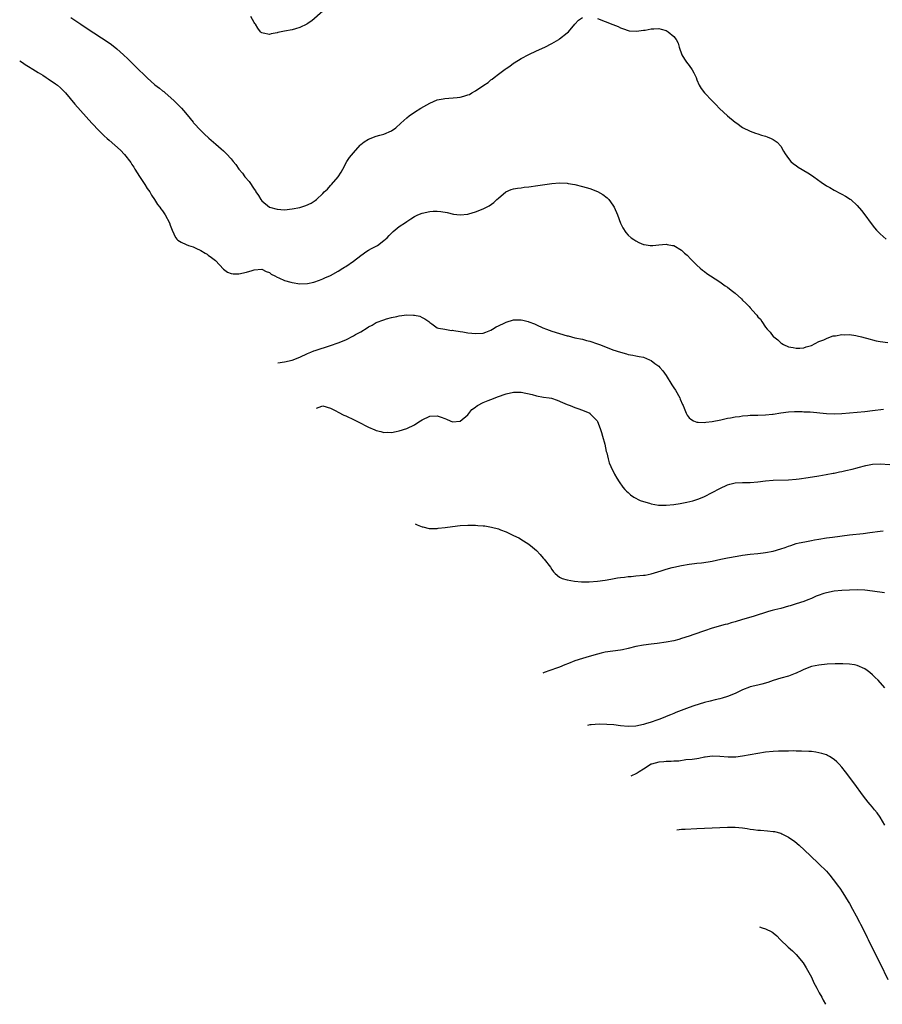
# Model space of a CAD drawing. Units: inches. Extents: x 2685000 to 2688000, y 1533000 to 1536000.
# Drawn here: x 2686546 to 2686772, y 1533808 to 1534066 of the extents above; entities that cross this region are included whole.
import ezdxf

# ---------------------------------------------------------------- set-up
doc = ezdxf.new("R2010")
doc.units = ezdxf.units.IN
doc.header["$MEASUREMENT"] = 0
doc.layers.add('LD26851533_10ft', color=9, linetype='Continuous')

msp = doc.modelspace()

# ---------------------------------------------------------------- linework, layer by layer
at = {"layer": 'LD26851533_10ft'}
for points, elevation in [([(2686625, 1534068.42), (2686622.1, 1534065.9), (2686620.93, 1534065.07), (2686620.81, 1534065), (2686619, 1534064.09), (2686617.81, 1534063.81), (2686617, 1534063.55), (2686615, 1534063.18), (2686613.2, 1534062.8), (2686613, 1534062.73), (2686611.51, 1534062.49), (2686611, 1534062.31), (2686609.34, 1534062.66), (2686609, 1534062.69), (2686608.84, 1534062.84), (2686608.7, 1534063), (2686607.95, 1534063.95), (2686607.33, 1534065), (2686607.18, 1534065.18), (2686607, 1534065.47), (2686606.18, 1534067)], 8750), ([(2686559, 1534066.71), (2686561.59, 1534065), (2686563, 1534064.03), (2686565, 1534062.69), (2686569, 1534060.11), (2686569.64, 1534059.64), (2686571, 1534058.56), (2686572.74, 1534057), (2686573.9, 1534055.9), (2686577, 1534052.89), (2686577.97, 1534051.97), (2686579, 1534050.93), (2686581, 1534049.09), (2686582.2, 1534048.2), (2686583, 1534047.51), (2686583.31, 1534047.31), (2686583.68, 1534047), (2686585.99, 1534045), (2686587.47, 1534043.47), (2686587.95, 1534043), (2686589, 1534041.79), (2686590.23, 1534040.23), (2686591, 1534039.33), (2686591.14, 1534039.14), (2686593, 1534037.13), (2686594.05, 1534036.05), (2686595, 1534035.3), (2686595.15, 1534035.15), (2686597, 1534033.55), (2686598.33, 1534032.33), (2686599, 1534031.75), (2686599.77, 1534031), (2686601, 1534029.68), (2686601.52, 1534029), (2686602.18, 1534028.18), (2686603.01, 1534027), (2686603.92, 1534025.92), (2686604.59, 1534025), (2686605.73, 1534023.73), (2686607, 1534021.74), (2686607.32, 1534021.32), (2686607.49, 1534021), (2686608.11, 1534020.11), (2686608.74, 1534019), (2686609, 1534018.66), (2686611, 1534017.02), (2686613, 1534016.46), (2686615, 1534016.36), (2686617, 1534016.54), (2686619, 1534016.94), (2686619.2, 1534017), (2686620.57, 1534017.43), (2686621.96, 1534018.04), (2686623, 1534018.73), (2686623.36, 1534019), (2686625, 1534020.6), (2686625.37, 1534021), (2686626.23, 1534021.77), (2686627, 1534022.68), (2686627.31, 1534023), (2686629.03, 1534025), (2686629.8, 1534026.2), (2686630.21, 1534027), (2686631.32, 1534029), (2686631.97, 1534030.03), (2686633, 1534031.28), (2686634.76, 1534033.24), (2686635, 1534033.46), (2686635.86, 1534034.14), (2686637, 1534034.89), (2686639, 1534035.63), (2686639.9, 1534035.9), (2686641, 1534036.17), (2686642.97, 1534037.03), (2686644.14, 1534037.86), (2686645.47, 1534039), (2686647, 1534040.47), (2686647.65, 1534041), (2686649, 1534041.94), (2686650.65, 1534043), (2686653, 1534044.29), (2686655, 1534045.14), (2686656.56, 1534045.44), (2686657, 1534045.54), (2686660.21, 1534045.79), (2686661, 1534045.89), (2686661.92, 1534046.08), (2686663, 1534046.44), (2686663.4, 1534046.6), (2686664.06, 1534047), (2686665, 1534047.48), (2686667.16, 1534049), (2686668.29, 1534049.71), (2686669, 1534050.37), (2686669.41, 1534050.59), (2686669.87, 1534051), (2686671, 1534051.92), (2686672.79, 1534053.21), (2686673, 1534053.39), (2686674.03, 1534053.97), (2686675, 1534054.74), (2686675.17, 1534054.83), (2686677, 1534055.97), (2686679, 1534057.04), (2686681, 1534058.01), (2686683.2, 1534059), (2686685, 1534059.93), (2686686.84, 1534061), (2686687, 1534061.11), (2686689, 1534062.7), (2686689.33, 1534063), (2686691, 1534064.97), (2686691.98, 1534066.02), (2686693, 1534066.74)], 8760), ([(2686697, 1534066.51), (2686701, 1534064.88), (2686702.37, 1534064.37), (2686703, 1534064.01), (2686703.78, 1534063.78), (2686705, 1534063.33), (2686705.29, 1534063.29), (2686707.18, 1534063.18), (2686709, 1534063.4), (2686709.44, 1534063.44), (2686711, 1534063.77), (2686711.77, 1534063.77), (2686713, 1534063.89), (2686713.67, 1534063.67), (2686715, 1534063.31), (2686715.48, 1534063), (2686717, 1534061.77), (2686717.57, 1534061), (2686718.06, 1534060.06), (2686718.4, 1534059), (2686719.09, 1534057), (2686719.78, 1534055.78), (2686720.29, 1534055), (2686721, 1534054.17), (2686721.81, 1534053), (2686722.22, 1534052.22), (2686722.78, 1534051), (2686723, 1534050.41), (2686723.63, 1534049), (2686724.11, 1534048.11), (2686725.01, 1534047), (2686727, 1534044.9), (2686727.98, 1534043.98), (2686728.91, 1534042.91), (2686731, 1534041), (2686733, 1534039.3), (2686733.47, 1534039), (2686735, 1534037.91), (2686736.95, 1534036.95), (2686738.39, 1534036.39), (2686739, 1534036.25), (2686739.91, 1534035.91), (2686741, 1534035.64), (2686741.44, 1534035.44), (2686742.5, 1534035), (2686743, 1534034.78), (2686744.03, 1534034.03), (2686745.04, 1534033), (2686745.72, 1534031.72), (2686746.16, 1534031), (2686747, 1534029.74), (2686747.63, 1534029), (2686748.36, 1534028.36), (2686749, 1534027.94), (2686749.55, 1534027.55), (2686752.05, 1534026.05), (2686753, 1534025.44), (2686753.65, 1534025), (2686755.58, 1534023.58), (2686757, 1534022.64), (2686757.83, 1534022.17), (2686759, 1534021.47), (2686760.61, 1534020.61), (2686761, 1534020.42), (2686761.92, 1534019.92), (2686763.14, 1534019.14), (2686763.3, 1534019), (2686765, 1534017.43), (2686766.14, 1534016.15), (2686767, 1534014.98), (2686768.71, 1534012.71), (2686769.58, 1534011.58), (2686770.08, 1534011), (2686771, 1534010.01), (2686772.61, 1534008.61)], 8760), ([(2686545.59, 1534055.42), (2686546.33, 1534054.91), (2686546.65, 1534054.72), (2686547.01, 1534054.45), (2686547.92, 1534053.93), (2686549, 1534053.18), (2686550.43, 1534052.36), (2686551, 1534051.97), (2686551.61, 1534051.61), (2686552.51, 1534051), (2686553, 1534050.7), (2686555, 1534049.35), (2686555.46, 1534049), (2686556.29, 1534048.29), (2686557.3, 1534047.3), (2686557.56, 1534047), (2686560.05, 1534044.05), (2686563, 1534040.74), (2686564.48, 1534039), (2686566.37, 1534037), (2686567.72, 1534035.72), (2686568.53, 1534035), (2686569, 1534034.6), (2686571.95, 1534031.95), (2686573, 1534030.83), (2686574.69, 1534028.69), (2686575, 1534028.21), (2686575.51, 1534027.51), (2686575.79, 1534027), (2686577, 1534025.09), (2686578.39, 1534023), (2686579, 1534021.95), (2686579.67, 1534021), (2686580.13, 1534020.13), (2686580.93, 1534019), (2686581.73, 1534017.73), (2686582.3, 1534017), (2686582.58, 1534016.58), (2686583, 1534016.04), (2686583.69, 1534015), (2686584.83, 1534012.87), (2686585, 1534012.32), (2686585.52, 1534011), (2686585.93, 1534010.06), (2686586.41, 1534009.07), (2686586.48, 1534008.96), (2686586.78, 1534008.61), (2686587, 1534008.39), (2686587.87, 1534007.87), (2686589.24, 1534007.24), (2686589.85, 1534007), (2686591, 1534006.61), (2686591.76, 1534006.24), (2686593, 1534005.67), (2686594.18, 1534005), (2686594.69, 1534004.69), (2686595, 1534004.45), (2686595.86, 1534003.86), (2686596.9, 1534003), (2686597.91, 1534001.91), (2686599, 1534000.77), (2686600.02, 1534000.02), (2686601, 1533999.62), (2686601.52, 1533999.52), (2686603, 1533999.5), (2686605, 1533999.94), (2686606.45, 1534000.45), (2686607, 1534000.62), (2686609, 1534000.8), (2686610.17, 1534000.17), (2686611, 1533999.88), (2686611.46, 1533999.46), (2686612.41, 1533999), (2686613, 1533998.66), (2686613.51, 1533998.49), (2686615, 1533997.79), (2686616.63, 1533997.37), (2686617, 1533997.25), (2686619, 1533996.93), (2686621, 1533997), (2686622.63, 1533997.37), (2686624.1, 1533997.9), (2686625, 1533998.19), (2686625.53, 1533998.47), (2686627, 1533999.06), (2686629, 1534000.21), (2686630.25, 1534001), (2686630.7, 1534001.3), (2686631, 1534001.48), (2686633, 1534002.87), (2686635, 1534004.38), (2686636.52, 1534005.48), (2686637, 1534005.73), (2686637.79, 1534006.21), (2686639.12, 1534006.88), (2686639.3, 1534007), (2686641, 1534008.24), (2686641.85, 1534009), (2686642.38, 1534009.62), (2686643, 1534010.24), (2686643.4, 1534010.6), (2686645, 1534011.91), (2686646.66, 1534013), (2686647, 1534013.25), (2686648.08, 1534013.92), (2686649, 1534014.56), (2686649.92, 1534015), (2686651, 1534015.45), (2686653, 1534015.85), (2686653.93, 1534015.93), (2686655, 1534015.93), (2686655.9, 1534015.9), (2686657.61, 1534015.61), (2686659.22, 1534015.22), (2686661, 1534014.99), (2686663, 1534015.2), (2686663.26, 1534015.26), (2686665, 1534015.77), (2686667, 1534016.55), (2686668.61, 1534017.39), (2686669.78, 1534018.22), (2686670.62, 1534019), (2686671, 1534019.4), (2686672.95, 1534021.05), (2686674.35, 1534021.65), (2686675, 1534021.83), (2686675.99, 1534022.01), (2686677, 1534022.12), (2686677.77, 1534022.23), (2686679, 1534022.35), (2686681.33, 1534022.67), (2686685, 1534023.22), (2686687, 1534023.38), (2686689, 1534023.29), (2686689.26, 1534023.26), (2686691, 1534022.96), (2686693, 1534022.48), (2686695, 1534021.9), (2686697, 1534021.13), (2686698.36, 1534020.36), (2686699.49, 1534019.49), (2686699.96, 1534019), (2686701, 1534017.56), (2686701.36, 1534017), (2686702.19, 1534015), (2686703, 1534012.86), (2686703.6, 1534011.6), (2686704.42, 1534010.42), (2686705, 1534009.68), (2686705.78, 1534009), (2686706.51, 1534008.51), (2686707, 1534008.15), (2686707.76, 1534007.76), (2686709, 1534007.26), (2686709.21, 1534007.21), (2686710.77, 1534007), (2686711, 1534006.97), (2686711.45, 1534007), (2686713, 1534007.11), (2686715, 1534007.28), (2686715.26, 1534007.26), (2686716.58, 1534007), (2686717, 1534006.93), (2686719, 1534005.76), (2686719.73, 1534005), (2686720.43, 1534004.43), (2686721.41, 1534003.41), (2686721.75, 1534003), (2686723, 1534001.78), (2686723.84, 1534001), (2686724.47, 1534000.47), (2686725, 1534000.11), (2686725.63, 1533999.63), (2686726.56, 1533999), (2686729, 1533997.4), (2686730.41, 1533996.41), (2686731, 1533996.01), (2686731.58, 1533995.58), (2686732.34, 1533995), (2686733, 1533994.45), (2686734.68, 1533993), (2686735, 1533992.66), (2686735.86, 1533991.86), (2686736.67, 1533991), (2686737, 1533990.61), (2686738.47, 1533989), (2686738.7, 1533988.7), (2686739, 1533988.28), (2686739.64, 1533987.64), (2686740.01, 1533987), (2686741, 1533985.54), (2686741.44, 1533985), (2686742.22, 1533984.22), (2686743, 1533983.14), (2686743.14, 1533983), (2686744.22, 1533982.22), (2686745, 1533981.41), (2686745.27, 1533981.28), (2686745.66, 1533981), (2686747, 1533980.41), (2686748.2, 1533980.2), (2686749, 1533980.01), (2686749.94, 1533980.06), (2686751, 1533980.14), (2686751.64, 1533980.36), (2686753, 1533980.79), (2686755, 1533981.78), (2686756.27, 1533982.27), (2686757, 1533982.62), (2686758.01, 1533983), (2686758.75, 1533983.25), (2686759, 1533983.29), (2686759.31, 1533983.31), (2686761, 1533983.62), (2686761.58, 1533983.58), (2686763, 1533983.6), (2686764.66, 1533983.34), (2686765, 1533983.27), (2686766.12, 1533983), (2686768.41, 1533982.41), (2686769, 1533982.24), (2686770.01, 1533982.01), (2686771, 1533981.76), (2686773, 1533981.5)], 8770), ([(2686613.19, 1533976.2), (2686615, 1533976.5), (2686617, 1533976.93), (2686619, 1533977.67), (2686621, 1533978.63), (2686621.83, 1533979), (2686622.66, 1533979.34), (2686623, 1533979.47), (2686627, 1533980.75), (2686629, 1533981.44), (2686631, 1533982.27), (2686633, 1533983.25), (2686633.6, 1533983.6), (2686635, 1533984.36), (2686636.66, 1533985.34), (2686637, 1533985.61), (2686637.92, 1533986.08), (2686639, 1533986.75), (2686641, 1533987.51), (2686641.7, 1533987.7), (2686643, 1533988.08), (2686644.37, 1533988.37), (2686645, 1533988.53), (2686647, 1533988.76), (2686648.74, 1533988.74), (2686649, 1533988.71), (2686650.4, 1533988.4), (2686651, 1533988.1), (2686651.72, 1533987.72), (2686652.79, 1533987), (2686653, 1533986.78), (2686653.6, 1533986.4), (2686655, 1533985.41), (2686655.27, 1533985.27), (2686656.99, 1533984.99), (2686658.72, 1533984.71), (2686659, 1533984.73), (2686659.29, 1533984.71), (2686661, 1533984.42), (2686661.66, 1533984.34), (2686663, 1533984.09), (2686664.01, 1533983.99), (2686665, 1533983.87), (2686667, 1533984.01), (2686667.72, 1533984.28), (2686669, 1533984.74), (2686669.44, 1533985), (2686670.39, 1533985.61), (2686671, 1533985.88), (2686672.72, 1533986.72), (2686673, 1533986.88), (2686675, 1533987.48), (2686677, 1533987.48), (2686677.42, 1533987.42), (2686678.76, 1533987), (2686679, 1533986.94), (2686680.44, 1533986.44), (2686681, 1533986.14), (2686682.64, 1533985.36), (2686683.57, 1533985), (2686685, 1533984.51), (2686689, 1533983.31), (2686689.25, 1533983.25), (2686690.15, 1533983), (2686691, 1533982.79), (2686693, 1533982.38), (2686694.1, 1533982.1), (2686695, 1533981.89), (2686697, 1533981.2), (2686697.48, 1533981), (2686699.97, 1533980.03), (2686701, 1533979.65), (2686703, 1533978.97), (2686704.57, 1533978.57), (2686705, 1533978.4), (2686706.23, 1533978.23), (2686707, 1533978.03), (2686707.89, 1533977.89), (2686709, 1533977.66), (2686710.63, 1533977), (2686711, 1533976.83), (2686712.02, 1533976.02), (2686713, 1533975.34), (2686713.32, 1533975), (2686714.08, 1533974.08), (2686715, 1533972.91), (2686716.44, 1533970.44), (2686717, 1533969.61), (2686717.39, 1533969), (2686718.52, 1533967), (2686718.64, 1533966.64), (2686719.24, 1533965.24), (2686719.37, 1533965), (2686719.7, 1533964.3), (2686720.21, 1533963), (2686720.48, 1533962.48), (2686721, 1533961.8), (2686721.4, 1533961.4), (2686722.15, 1533961), (2686723, 1533960.65), (2686723.33, 1533960.67), (2686725, 1533960.58), (2686725.36, 1533960.64), (2686727, 1533960.85), (2686729.29, 1533961.29), (2686731, 1533961.67), (2686731.8, 1533961.8), (2686733, 1533962.06), (2686734.17, 1533962.16), (2686735, 1533962.32), (2686736.37, 1533962.37), (2686737, 1533962.45), (2686738.49, 1533962.49), (2686739, 1533962.52), (2686741, 1533962.6), (2686742.78, 1533962.78), (2686743, 1533962.78), (2686745, 1533963.12), (2686747, 1533963.38), (2686748.55, 1533963.45), (2686750.55, 1533963.45), (2686751, 1533963.4), (2686752.65, 1533963.35), (2686757, 1533962.93), (2686759, 1533962.87), (2686761, 1533962.94), (2686763, 1533963.07), (2686765, 1533963.24), (2686767, 1533963.44), (2686769, 1533963.67), (2686771.92, 1533964.08)], 8780), ([(2686623.33, 1533964.32), (2686624.77, 1533964.83), (2686625, 1533964.89), (2686627, 1533964.31), (2686628.4, 1533963.6), (2686629, 1533963.26), (2686630.49, 1533962.49), (2686631, 1533962.29), (2686633.24, 1533961.24), (2686633.71, 1533961), (2686635, 1533960.38), (2686636.29, 1533959.71), (2686637, 1533959.36), (2686638.64, 1533958.65), (2686639, 1533958.46), (2686640.2, 1533958.2), (2686641, 1533957.96), (2686641.99, 1533957.99), (2686643, 1533957.98), (2686644.22, 1533958.22), (2686645, 1533958.35), (2686647, 1533959.02), (2686649, 1533959.97), (2686649.65, 1533960.35), (2686650.57, 1533961), (2686651, 1533961.26), (2686653, 1533962.24), (2686655, 1533962.33), (2686655.99, 1533961.99), (2686657, 1533961.58), (2686657.44, 1533961.44), (2686658.4, 1533961), (2686659, 1533960.7), (2686661, 1533960.92), (2686663, 1533962.6), (2686664.07, 1533963.93), (2686665, 1533964.57), (2686665.21, 1533964.79), (2686665.55, 1533965), (2686667, 1533965.82), (2686668.3, 1533966.3), (2686669, 1533966.6), (2686670.13, 1533967), (2686670.75, 1533967.25), (2686673, 1533968.05), (2686675, 1533968.5), (2686677, 1533968.49), (2686679.88, 1533967.88), (2686681, 1533967.54), (2686682.8, 1533967.2), (2686684.34, 1533967), (2686684.9, 1533966.9), (2686686.42, 1533966.42), (2686687.78, 1533965.78), (2686689, 1533965.25), (2686689.78, 1533965), (2686691, 1533964.46), (2686691.78, 1533964.22), (2686693, 1533963.81), (2686694.94, 1533963), (2686695, 1533962.96), (2686695.94, 1533961.94), (2686696.92, 1533961), (2686697, 1533960.85), (2686697.7, 1533959), (2686697.98, 1533957.98), (2686698.29, 1533957), (2686698.86, 1533954.86), (2686699.27, 1533953), (2686699.38, 1533952.62), (2686699.77, 1533951), (2686700.03, 1533950.03), (2686700.48, 1533949), (2686701.45, 1533947), (2686702, 1533946), (2686702.65, 1533945), (2686703.63, 1533943.63), (2686704.17, 1533943), (2686704.56, 1533942.56), (2686705, 1533942.19), (2686705.61, 1533941.61), (2686706.53, 1533941), (2686708.13, 1533940.13), (2686709, 1533939.85), (2686710.61, 1533939.39), (2686711, 1533939.24), (2686712.92, 1533938.92), (2686715, 1533938.9), (2686717, 1533939.1), (2686718.65, 1533939.35), (2686720.36, 1533939.64), (2686721.98, 1533940.02), (2686723.49, 1533940.51), (2686725, 1533941.18), (2686727, 1533942.19), (2686729, 1533943.27), (2686731, 1533944.2), (2686731.62, 1533944.38), (2686733, 1533944.73), (2686735, 1533944.85), (2686737, 1533944.86), (2686739, 1533945.01), (2686741, 1533945.27), (2686743, 1533945.45), (2686747, 1533945.54), (2686749, 1533945.7), (2686749.78, 1533945.78), (2686752.12, 1533946.12), (2686755, 1533946.61), (2686756.91, 1533946.91), (2686758.74, 1533947.26), (2686759, 1533947.28), (2686760.36, 1533947.64), (2686761, 1533947.71), (2686762, 1533948), (2686763.65, 1533948.35), (2686765, 1533948.71), (2686765.25, 1533948.75), (2686767.28, 1533949.28), (2686769, 1533949.61), (2686771, 1533949.74), (2686773.57, 1533949.57)], 8790), ([(2686649.21, 1533934), (2686649.75, 1533933.72), (2686651, 1533933.22), (2686651.17, 1533933.17), (2686652.83, 1533932.8), (2686653, 1533932.77), (2686653.21, 1533932.79), (2686655, 1533932.78), (2686655.18, 1533932.82), (2686657.06, 1533933.06), (2686659, 1533933.33), (2686661, 1533933.52), (2686663, 1533933.61), (2686665, 1533933.61), (2686665.58, 1533933.58), (2686667, 1533933.48), (2686667.44, 1533933.44), (2686669.16, 1533933.16), (2686671, 1533932.67), (2686671.56, 1533932.44), (2686673, 1533931.91), (2686674.98, 1533930.98), (2686676.32, 1533930.32), (2686677.57, 1533929.57), (2686679, 1533928.63), (2686679.9, 1533927.9), (2686681, 1533926.97), (2686681.94, 1533925.94), (2686682.76, 1533925), (2686683, 1533924.7), (2686684.62, 1533922.62), (2686685, 1533921.99), (2686685.45, 1533921.45), (2686685.87, 1533921), (2686687, 1533920.04), (2686687.67, 1533919.67), (2686689, 1533919.33), (2686690.98, 1533918.98), (2686692.77, 1533918.77), (2686693, 1533918.78), (2686694.76, 1533918.76), (2686697, 1533918.95), (2686699, 1533919.26), (2686700.47, 1533919.53), (2686702.18, 1533919.82), (2686703, 1533919.93), (2686704.04, 1533920.04), (2686705, 1533920.16), (2686705.77, 1533920.23), (2686707, 1533920.32), (2686709, 1533920.52), (2686709.42, 1533920.58), (2686711, 1533920.87), (2686713.68, 1533921.68), (2686715, 1533922.13), (2686716.53, 1533922.53), (2686717, 1533922.67), (2686719, 1533923.1), (2686721, 1533923.44), (2686722.4, 1533923.6), (2686723, 1533923.7), (2686724.19, 1533923.81), (2686725.94, 1533924.06), (2686727, 1533924.25), (2686729.26, 1533924.74), (2686731, 1533925.1), (2686733.53, 1533925.53), (2686735, 1533925.76), (2686737, 1533926.01), (2686739, 1533926.21), (2686740.39, 1533926.39), (2686741, 1533926.45), (2686743, 1533926.84), (2686745, 1533927.43), (2686746.17, 1533927.83), (2686747, 1533928.16), (2686747.65, 1533928.35), (2686749, 1533928.82), (2686749.77, 1533929), (2686751.32, 1533929.32), (2686753, 1533929.62), (2686753.78, 1533929.78), (2686755, 1533929.99), (2686757, 1533930.32), (2686758.5, 1533930.5), (2686763, 1533931.1), (2686766.54, 1533931.46), (2686768.3, 1533931.7), (2686771, 1533932.09), (2686771.81, 1533932.19)], 8800), ([(2686772.12, 1533915.88), (2686769, 1533916.33), (2686767, 1533916.57), (2686765, 1533916.66), (2686763, 1533916.63), (2686761, 1533916.51), (2686759, 1533916.3), (2686757, 1533915.9), (2686756.3, 1533915.7), (2686754.79, 1533915.21), (2686754.27, 1533915), (2686753, 1533914.45), (2686752.1, 1533914.1), (2686751, 1533913.65), (2686749.01, 1533912.99), (2686747.49, 1533912.51), (2686747, 1533912.37), (2686745, 1533911.83), (2686743.42, 1533911.42), (2686742.74, 1533911.26), (2686741.8, 1533911), (2686737.74, 1533909.74), (2686735, 1533908.87), (2686733, 1533908.27), (2686732, 1533908), (2686731, 1533907.72), (2686730.42, 1533907.58), (2686727, 1533906.62), (2686725, 1533905.98), (2686722.18, 1533905), (2686721, 1533904.57), (2686719, 1533903.9), (2686718.29, 1533903.71), (2686717, 1533903.34), (2686715, 1533902.94), (2686712.63, 1533902.63), (2686711, 1533902.48), (2686709, 1533902.22), (2686707, 1533901.8), (2686705, 1533901.31), (2686703.48, 1533901), (2686703, 1533900.91), (2686701, 1533900.65), (2686699, 1533900.34), (2686697.94, 1533900.06), (2686697, 1533899.84), (2686694.79, 1533899.21), (2686693, 1533898.72), (2686691, 1533898.04), (2686689.41, 1533897.41), (2686688.45, 1533897), (2686687, 1533896.44), (2686685.96, 1533896.04), (2686685, 1533895.72), (2686684.45, 1533895.55), (2686683, 1533894.98), (2686682.63, 1533894.83)], 8810), ([(2686772.23, 1533891), (2686770.48, 1533893), (2686769.74, 1533893.74), (2686769, 1533894.44), (2686768.33, 1533895), (2686767.58, 1533895.58), (2686767, 1533895.97), (2686765, 1533896.88), (2686764.33, 1533897), (2686763, 1533897.21), (2686761.26, 1533897.26), (2686759.25, 1533897.25), (2686757.17, 1533897.17), (2686755, 1533896.97), (2686753, 1533896.59), (2686751, 1533895.82), (2686750.46, 1533895.54), (2686749, 1533894.83), (2686748.75, 1533894.75), (2686747, 1533894.1), (2686745, 1533893.57), (2686743, 1533892.95), (2686741.56, 1533892.44), (2686740.02, 1533891.98), (2686739, 1533891.74), (2686737, 1533891.26), (2686736.8, 1533891.2), (2686735, 1533890.49), (2686733, 1533889.5), (2686731, 1533888.69), (2686729.67, 1533888.33), (2686729, 1533888.13), (2686727.83, 1533887.83), (2686726.47, 1533887.53), (2686725, 1533887.12), (2686722.25, 1533886.25), (2686721, 1533885.8), (2686717.51, 1533884.49), (2686717, 1533884.27), (2686716.08, 1533883.92), (2686715, 1533883.46), (2686714.65, 1533883.35), (2686713, 1533882.68), (2686712.49, 1533882.49), (2686711, 1533881.98), (2686709.52, 1533881.52), (2686709, 1533881.38), (2686707, 1533880.97), (2686705, 1533880.9), (2686703, 1533881.05), (2686701.27, 1533881.27), (2686699.41, 1533881.41), (2686697.44, 1533881.44), (2686695.32, 1533881.32), (2686695, 1533881.28), (2686694.31, 1533881.15)], 8820), ([(2686772.28, 1533855), (2686771.06, 1533857.06), (2686770.24, 1533858.24), (2686769.58, 1533859), (2686769, 1533859.75), (2686768.43, 1533860.44), (2686767.92, 1533861), (2686766.63, 1533862.63), (2686764.13, 1533866.13), (2686761.95, 1533869), (2686761, 1533870.22), (2686760.28, 1533871), (2686759.63, 1533871.63), (2686759, 1533872.2), (2686757.72, 1533873), (2686757.27, 1533873.27), (2686757, 1533873.4), (2686755.78, 1533873.78), (2686755, 1533873.99), (2686754.14, 1533874.14), (2686753, 1533874.28), (2686752.34, 1533874.34), (2686750.43, 1533874.43), (2686749, 1533874.43), (2686748.45, 1533874.45), (2686747, 1533874.42), (2686746.43, 1533874.43), (2686744.39, 1533874.39), (2686743, 1533874.34), (2686741, 1533874.13), (2686735, 1533873.09), (2686733.18, 1533872.82), (2686731.21, 1533872.79), (2686729, 1533873), (2686727, 1533873.05), (2686725.2, 1533872.8), (2686725, 1533872.78), (2686723.52, 1533872.48), (2686723, 1533872.42), (2686721.8, 1533872.2), (2686720.08, 1533872.08), (2686718.24, 1533871.76), (2686717, 1533871.73), (2686716.31, 1533871.69), (2686715, 1533871.67), (2686714.37, 1533871.63), (2686713, 1533871.5), (2686711.11, 1533871), (2686711, 1533870.95), (2686709, 1533869.68), (2686707.89, 1533869), (2686707.37, 1533868.63), (2686707, 1533868.44), (2686705.9, 1533867.92), (2686705.69, 1533867.81)], 8830), ([(2686717.71, 1533853.73), (2686719, 1533853.9), (2686719.96, 1533853.96), (2686723, 1533854.11), (2686731, 1533854.43), (2686733, 1533854.46), (2686735, 1533854.32), (2686736.15, 1533854.15), (2686737, 1533853.98), (2686737.88, 1533853.88), (2686739, 1533853.68), (2686739.65, 1533853.65), (2686741.51, 1533853.51), (2686743, 1533853.36), (2686743.31, 1533853.31), (2686745, 1533852.87), (2686745.29, 1533852.71), (2686747, 1533851.88), (2686748.69, 1533850.69), (2686749.77, 1533849.77), (2686752.66, 1533847), (2686755, 1533844.86), (2686756.93, 1533842.93), (2686757.88, 1533841.88), (2686759.61, 1533839.61), (2686760.02, 1533839), (2686760.45, 1533838.45), (2686761.25, 1533837.25), (2686762.67, 1533835), (2686763, 1533834.43), (2686763.81, 1533833), (2686764.75, 1533831.25), (2686765.58, 1533829.58), (2686765.89, 1533829), (2686766.81, 1533827.19), (2686767.58, 1533825.58), (2686767.88, 1533825), (2686769.57, 1533821.57), (2686771, 1533818.76), (2686773, 1533814.57)], 8840), ([(2686739.39, 1533828.33), (2686740.11, 1533828.11), (2686741, 1533827.82), (2686742.61, 1533827), (2686742.88, 1533826.85), (2686743, 1533826.76), (2686743.94, 1533825.94), (2686744.82, 1533825), (2686746.94, 1533823), (2686748.06, 1533822.06), (2686749.05, 1533821.05), (2686750.84, 1533818.86), (2686751.63, 1533817.63), (2686752.38, 1533816.38), (2686753, 1533815.14), (2686753.69, 1533813.69), (2686754, 1533813), (2686754.41, 1533812.27), (2686755.07, 1533811), (2686755.73, 1533809.86), (2686756.11, 1533809.13), (2686756.71, 1533808.02)], 8850)]:
    msp.add_lwpolyline(points, dxfattribs=dict(at, elevation=elevation))

doc.saveas('drawing.dxf')
